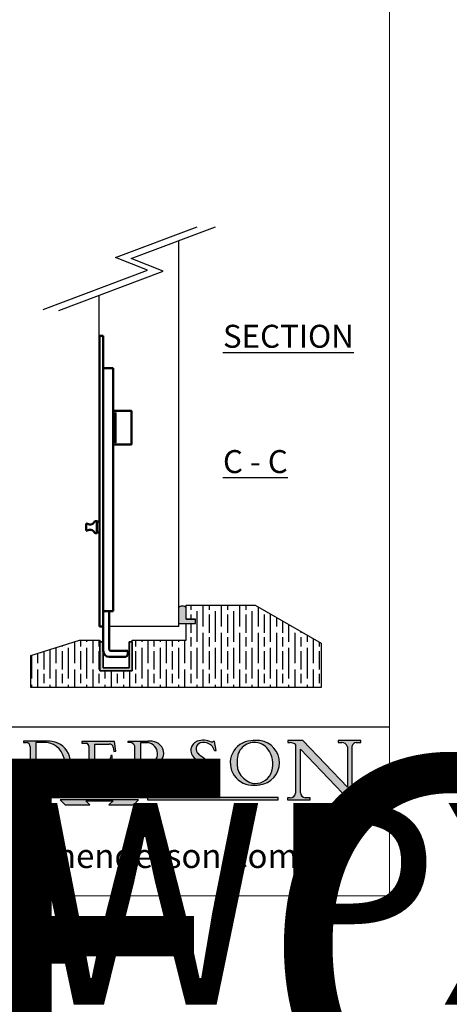
# Model space of a CAD drawing. Units: millimetres. Extents: x 7686 to 11582, y -2133 to 1303.
# Drawn here: x 9741 to 10022, y -415 to 229 of the extents above; entities that cross this region are included whole.
import ezdxf
from ezdxf.enums import TextEntityAlignment as Align

# ---------------------------------------------------------------- set-up
doc = ezdxf.new("R2018")
doc.units = ezdxf.units.MM
doc.linetypes.add('CONTINUOUS_ACAD', pattern=[0])
doc.linetypes.add('DOUBLE_DASH_TRIPLE_DOT', pattern=[0.3984, 0.1181, -0.0295, 0.1181, -0.0295, 0.0049, -0.0295, 0.0049, -0.0295, 0.0049, -0.0295])
for name, color, linetype in [('Border', 7, 'Continuous'), ('Channel', 6, 'Continuous'), ('Door', 4, 'Continuous'), ('Gear', 7, 'Continuous'), ('Hatching', 32, 'Continuous'), ('Notes', 7, 'Continuous')]:
    doc.layers.add(name, color=color, linetype=linetype)
doc.layers.add('Visible Edges(ISO)', color=7, linetype='Continuous', lineweight=50)
doc.styles.add('Label Text (ISO)', font='tahoma.ttf')
doc.styles.add('ROMANS', font='arial.ttf')
doc.styles.get("Standard").update_dxf_attribs({"font": 'tahoma.ttf'})

# ---------------------------------------------------------------- blocks, each defined once
blk = doc.blocks.new('Title Blocks ISO')
h = blk.add_hatch(color=256)
edge = h.paths.add_edge_path(flags=16)
edge.add_line((129.0158013944008, 41.72132575674042), (126.8474422423256, 41.72132575674042))
edge.add_line((126.8474422423256, 41.72132575674042), (126.8474422423256, 34.01828233712216))
edge.add_arc((127.4121233785852, 34.05344370007729), 0.5657747847795487, 183.5630728646946, 270)
edge.add_line((127.4121233785852, 33.48766891529775), (129.2967718760781, 33.48766891529775))
edge.add_arc((128.6383138931824, 37.58682170857503), 4.151700921052972, 279.1256196326258, 444.7832579466123)
edge = h.paths.add_edge_path()
edge.add_arc((124.8019237182615, 40.8351095659028), 0.891096327607208, 0, 84.00085025510522)
edge.add_line((124.8950554967923, 41.72132575674042), (124.324815961179, 41.72132575674042))
edge.add_line((124.324815961179, 41.72132575674042), (124.324815961179, 41.97786402628091))
edge.add_line((124.324815961179, 41.97786402628091), (129.0158013944008, 41.97786402628091))
edge.add_arc((129.5605390499925, 37.56847517638674), 4.44290998592033, -93.4035435467083, 97.04265920423211, ccw=False)
edge.add_line((129.2967718760781, 33.13340178117039), (124.3981126085731, 33.13340178117039))
edge.add_line((124.3981126085731, 33.13340178117039), (124.3981126085731, 33.48766891529775))
edge.add_line((124.3981126085731, 33.48766891529775), (124.9975881118955, 33.48766891529775))
edge.add_arc((124.9975881118954, 34.18828623806311), 0.7006173227653628, 270.0000000000014, 353.0248094133294)
edge.add_line((125.6930200458687, 34.10320358313766), (125.6930200458687, 40.8351095659028))
h = blk.add_hatch(color=256)
edge = h.paths.add_edge_path()
edge.add_line((142.2102615958223, 33.69418552744684), (139.6271108476878, 33.69418552744682))
edge.add_arc((139.6271108476876, 34.27430679784133), 0.5801212703944942, 174.4236434720562, 270.00000000001927, ccw=False)
edge.add_line((139.049734952791, 34.33067846054691), (139.0497349527908, 37.42891370477663))
edge.add_line((139.0497349527908, 37.42891370477663), (141.7062552925825, 37.42891370477665))
edge.add_arc((141.6308519576318, 36.74531877251064), 0.6877410081865025, 0, 83.70548581296572, ccw=False)
edge.add_line((142.3185929658183, 36.74531877251035), (142.3185929658183, 36.29405660867749))
edge.add_line((142.3185929658183, 36.29405660867749), (142.6590501031464, 36.2940566086772))
edge.add_line((142.6590501031464, 36.2940566086772), (142.659050103146, 39.05175935219841))
edge.add_line((142.659050103146, 39.05175935219841), (142.3185929658184, 39.05175935219841))
edge.add_line((142.3185929658184, 39.05175935219841), (142.3185929658184, 38.70250799980936))
edge.add_arc((141.6416132286902, 38.68489952346644), 0.677208699679247, -90, 1.4899470357826772, ccw=False)
edge.add_line((141.6416132286902, 38.0076908237872), (139.0497349527908, 38.00769082378719))
edge.add_line((139.0497349527908, 38.00769082378719), (139.0497349527908, 41.37756450558708))
edge.add_line((139.0497349527908, 41.37756450558708), (142.0200353002834, 41.37756450558707))
edge.add_arc((142.1252154320802, 40.68068614017569), 0.7047711091576075, 7.670400320452472, 98.58289354625498, ccw=False)
edge.add_line((142.8236804511462, 40.77475490993709), (143.0044582798257, 39.88703311649284))
edge.add_line((143.0044582798257, 39.88703311649284), (143.3581923747342, 39.92501798480765))
edge.add_line((143.3581923747342, 39.92501798480765), (143.1389054317227, 41.9671276919827))
edge.add_line((143.1389054317227, 41.9671276919827), (136.3821265002112, 41.9671276919827))
edge.add_line((136.3821265002112, 41.9671276919827), (136.3821265002111, 41.62449183506653))
edge.add_line((136.3821265002111, 41.62449183506653), (137.2876022207037, 41.62449183506653))
edge.add_arc((137.0604953128987, 40.91286367398367), 0.7469887463803611, -1.9346175598540185, 72.30019059474341, ccw=False)
edge.add_line((137.8070582767991, 40.88764605809322), (137.8070582767991, 34.1639779304495))
edge.add_arc((137.1846438148267, 34.12106767001728), 0.6238918599586445, -90, 3.943823415883287, ccw=False)
edge.add_line((137.1846438148267, 33.49717581005863), (136.1097437925176, 33.49717581005862))
edge.add_line((136.1097437925176, 33.49717581005862), (136.1097437925176, 33.11831096892745))
edge.add_line((136.1097437925176, 33.11831096892745), (143.6718860037359, 33.11831096892745))
edge.add_line((143.6718860037359, 33.11831096892745), (143.8537411270517, 35.31572704748831))
edge.add_line((143.8537411270517, 35.31572704748831), (143.535494661249, 35.31572704748827))
edge.add_line((143.535494661249, 35.31572704748827), (143.2324027890559, 34.31552386690196))
edge.add_arc((142.2102615958223, 34.84559842129498), 1.151412893848158, 270, 332.5890929486235, ccw=False)
h = blk.add_hatch(color=256)
edge = h.paths.add_edge_path(flags=16)
edge.add_line((148.540817945555, 37.14319332318921), (148.540817945555, 41.70739500424215))
edge.add_line((148.540817945555, 41.70739500424215), (149.986195617437, 41.70739500424215))
edge.add_arc((149.7024653346136, 39.41099089891019), 2.313865745538523, -78.54771284842678, 82.95656411023191, ccw=False)
edge.add_line((150.161887628294, 37.14319332318921), (148.540817945555, 37.14319332318921))
edge = h.paths.add_edge_path()
edge.add_line((145.9268370495982, 41.98416946988196), (149.986195617437, 41.98416946988196))
edge.add_arc((150.5171197140356, 39.12637848801547), 2.906690505091035, 26.73269879166247, 100.5244953658555, ccw=False)
edge.add_arc((150.9572895856641, 39.53199939728282), 2.336888734327936, -77.03574014801688, 22.701930378448424, ccw=False)
edge.add_arc((140.9828681073054, 24.27141303148241), 16.6969331544594, 43.29080613025121, 51.03987823246251, ccw=False)
edge.add_arc((144.6020344191326, 26.32137869055188), 12.69556206325385, 40.70940330773499, 47.76115907009478, ccw=False)
edge.add_arc((157.1492256200603, 37.11724892920301), 3.856864382510258, 220.7094033077351, 243.4327312077848)
edge.add_arc((156.8367888092441, 35.97495469715656), 2.705366392259709, 238.5251126944697, 270)
edge.add_line((156.8367888092441, 33.26958830489685), (156.8367888092441, 32.99773196157085))
edge.add_line((156.8367888092441, 32.99773196157085), (155.109905556091, 32.99773196157084))
edge.add_arc((155.772891204607, 36.50036177452046), 3.564823358415056, 226.6714173869075, 259.2817293774281, ccw=False)
edge.add_arc((158.876251467725, 40.90690879441195), 8.932670134752644, 220.3838915613148, 231.5920830405884, ccw=False)
edge.add_arc((145.05749783371, 29.20567244294297), 9.174744255326107, 40.13297681672547, 56.19609361297649)
edge.add_line((150.161887628294, 36.82939443260041), (148.540817945555, 36.82939443260041))
edge.add_line((148.540817945555, 36.82939443260041), (148.540817945555, 33.92695724792318))
edge.add_arc((149.2317352488415, 34.23266573894872), 0.7555292194652673, 203.8678355571255, 258.2205207993906)
edge.add_line((149.0774973948495, 33.49304753618342), (149.9136308709488, 33.49304753618342))
edge.add_line((149.9136308709488, 33.49304753618342), (149.9136308709488, 33.11621294359638))
edge.add_line((149.9136308709488, 33.11621294359638), (145.9568677432127, 33.11621294359638))
edge.add_line((145.9568677432127, 33.11621294359638), (145.9568677432127, 33.49304753618342))
edge.add_line((145.9568677432127, 33.49304753618342), (146.7181003087161, 33.49304753618342))
edge.add_arc((146.5376590263893, 34.23000561713436), 0.7587267422772337, 283.7579797119083, 356.9812580249067)
edge.add_line((147.2953329304226, 34.19004908333223), (147.2953329304226, 40.96841244700325))
edge.add_arc((146.3368756844528, 40.7212546308712), 0.9898117388812397, 14.45986954067649, 85.06360990480412)
edge.add_line((146.4220486991636, 41.70739500424215), (145.9268370495982, 41.70739500424215))
edge.add_line((145.9268370495982, 41.70739500424215), (145.9268370495982, 41.98416946988196))
h = blk.add_hatch(color=256)
edge = h.paths.add_edge_path()
edge.add_line((163.7558549448599, 40.06466454375236), (164.10721567289, 40.06466454375236))
edge.add_line((164.10721567289, 40.06466454375236), (163.7996543556429, 41.96446463385914))
edge.add_line((163.7996543556429, 41.96446463385914), (163.5697074490312, 41.96446463385914))
edge.add_line((163.5697074490312, 41.96446463385914), (163.4020199525485, 41.8038070543676))
edge.add_line((163.4020199525485, 41.8038070543676), (163.142663193898, 41.80380705436761))
edge.add_arc((161.4701380824508, 38.62456231685784), 3.592344269332347, 62.25220845887819, 110.8096881097972)
edge.add_arc((160.9124442066014, 40.091954325089), 2.022547542051842, 110.8096881097966, 229.7592170607356)
edge.add_arc((167.9276104182948, 47.3807604566268), 12.13538957445692, 226.7060885191224, 242.2640809537411)
edge.add_arc((161.3299597988683, 34.83320672820006), 2.041002712150211, -10.157440486262715, 62.26408095374143, ccw=False)
edge.add_arc((161.4963816346599, 35.3735633764681), 2.050774512687569, 264.6808863508768, 333.9597539938773, ccw=False)
edge.add_arc((161.5364623132012, 35.80405851622432), 2.483131455671091, 190.0296489176695, 264.6808863508766, ccw=False)
edge.add_line((159.091278660378, 35.37160189399552), (158.7827946941462, 35.37160189399552))
edge.add_line((158.7827946941462, 35.37160189399552), (159.1500680314156, 33.10296185342283))
edge.add_line((159.1500680314156, 33.10296185342283), (159.3735558034684, 33.10296185342283))
edge.add_line((159.3735558034684, 33.10296185342283), (159.4283890898879, 33.28391169903226))
edge.add_arc((159.6330425367475, 32.86491159904763), 0.4663090360465237, 65.30020117333157, 116.0324066010512, ccw=False)
edge.add_arc((161.8140380420993, 39.47165532283664), 6.494263125210723, 252.1918822162923, 273.9856636166399)
edge.add_arc((162.0862808614568, 35.37085123246108), 2.384492125826144, 274.3088400476872, 365.8124657135003)
edge.add_arc((162.1212399354459, 35.3744099303153), 2.349352387856274, 5.812465713500851, 56.96974444854591)
edge.add_arc((172.7558217436041, 53.70760387544598), 18.84840909917213, 230.0304671335736, 240.2461455100654, ccw=False)
edge.add_line((160.6479774396502, 39.26244441350283), (160.4444259469803, 39.42251630014579))
edge.add_arc((161.2312554746254, 40.42306879057799), 1.272873124739543, 108.57817880256019, 231.8186647129067, ccw=False)
edge.add_arc((161.5530162788555, 39.46577000957755), 2.282799345432781, 15.209603933257199, 108.5781788025578, ccw=False)
h = blk.add_hatch(color=256)
edge = h.paths.add_edge_path(flags=16)
edge.add_arc((172.0675676127221, 38.34437756967243), 3.407244478276231, 36.26259189651417, 85.28533039672878)
edge.add_arc((172.0529366637332, 38.16697410357546), 3.58525024911397, 85.28533039672847, 183.8704455164119)
edge.add_arc((172.6174459292001, 37.37486696252653), 4.177955851326372, 172.4340468239057, 259.8572405806372)
edge.add_arc((172.7919859789266, 51.72678793767909), 18.48700825017531, 267.1776652275068, 267.8936768180174)
edge.add_arc((172.2421477821939, 36.77693828387718), 3.527050806590522, 267.8936768180171, 344.2786924858667)
edge.add_arc((170.5717924706308, 37.24712431901378), 5.262320749425029, 344.2786924858665, 396.2625918965146)
edge = h.paths.add_edge_path()
edge.add_arc((171.652425464485, 37.51332019972516), 4.604400491663247, 94.56991720728443, 275.0170075405732)
edge.add_arc((172.2881453734119, 38.38183346095937), 5.460249349820256, 267.5537157622908, 278.6905453670297)
edge.add_arc((172.6210062620611, 37.55776597074917), 4.599897721625063, 276.1421716975607, 442.8928695938044)
edge.add_arc((172.7637841895103, -9.954992033700396), 52.07905779243873, 89.53094387807676, 91.6265072912272)
h = blk.add_hatch(color=256)
edge = h.paths.add_edge_path()
edge.add_arc((179.4685390873549, 31.39820434497361), 1.106467408072777, 269.3763379169343, 352.7922856076719)
edge.add_line((180.5662629877749, 31.25937940638551), (180.5662629877749, 41.31396240958821))
edge.add_arc((179.2845704708843, 39.36965923476694), 2.328744413514125, 56.60696756582306, 87.08393193775291)
edge.add_line((179.4030407309133, 41.69538822606449), (178.9709006007346, 41.69538822606449))
edge.add_line((178.9709006007346, 41.69538822606449), (178.9709006007346, 42.12081822737388))
edge.add_line((178.9709006007346, 42.12081822737388), (182.0229222769413, 42.12081822737389))
edge.add_line((182.0229222769413, 42.12081822737389), (191.266025322743, 32.47326338192227))
edge.add_line((191.266025322743, 32.47326338192227), (191.2660253227426, 40.86497606069582))
edge.add_arc((190.1499363255331, 40.5818785129641), 1.151433398518552, 14.23297755352669, 93.45155061879862)
edge.add_line((190.0806148606268, 41.73122328531364), (189.3749083702509, 41.73122328531364))
edge.add_line((189.3749083702509, 41.73122328531364), (189.3749083702509, 42.12081822737388))
edge.add_line((189.3749083702509, 42.12081822737388), (194.0232474083052, 42.12081822737388))
edge.add_line((194.0232474083052, 42.12081822737388), (194.0232474083052, 41.73122328531364))
edge.add_line((194.0232474083052, 41.73122328531364), (193.1105902820963, 41.73122328531364))
edge.add_arc((193.1925794818321, 40.74413677832381), 0.9904857400057274, 94.74819194538676, 162.0109621267226)
edge.add_line((192.2505130215134, 41.05003346921343), (192.2505130215134, 29.72571237358905))
edge.add_line((192.2505130215134, 29.72571237358905), (191.7274563618656, 29.72571237358943))
edge.add_line((191.7274563618656, 29.72571237358943), (181.5536107771007, 40.34473639418196))
edge.add_line((181.5536107771007, 40.34473639418196), (181.5536107771009, 31.34070211794372))
edge.add_arc((182.6757822558207, 31.40832659917116), 1.124207230946981, 183.4485971136698, 263.2975929404511)
edge.add_line((182.5445732629956, 30.2918024846464), (183.5316735189298, 30.2918024846464))
edge.add_line((183.5316735189298, 30.2918024846464), (183.5316735189298, 29.83112863370736))
edge.add_line((183.5316735189298, 29.83112863370736), (178.8830555747337, 29.83112863370736))
edge.add_line((178.8830555747337, 29.83112863370736), (178.8830555747337, 30.2918024846464))
edge.add_line((178.8830555747337, 30.2918024846464), (179.4564954752804, 30.2918024846464))
at = {"true_color": 0xff0000}
for points in [[(148.1008223989214, 30.47124551584519), (131.8991776010786, 30.47124551584519), (132.8991974605162, 31.51502338921294), (138.0334838711243, 31.51502338921294), (137.1989332730158, 30.64395523962508), (142.8010667269842, 30.64395523962508), (141.9665161288757, 31.51502338921296), (147.1008025394837, 31.51502338921306)], [(130.0445296345434, 30.36864548668034), (103.0753591340701, 30.36864548668034), (103.0753591340701, 29.85706536384079), (130.0445296345434, 29.8570653638408)], [(176.9246408659299, 30.36864548668034), (149.9554703654566, 30.36864548668034), (149.9554703654566, 29.85706536384079), (176.9246408659299, 29.85706536384079)]]:
    blk.add_hatch(color=1, dxfattribs=at).paths.add_polyline_path(points)
blk.add_hatch(color=256).paths.add_polyline_path([(142.8010667269842, 29.68435564006092), (141.966516128876, 28.81328749047306), (147.100802539484, 28.81328749047306), (148.1008223989216, 29.8570653638408), (131.8991776010786, 29.85706536384081), (132.8991974605162, 28.81328749047306), (138.0334838711243, 28.81328749047306), (137.1989332730158, 29.68435564006092)])
at = {"color": 7, "linetype": 'CONTINUOUS_ACAD', "lineweight": 25}
blk.add_line((9.999999999999998, 45), (200, 45.00000000000023), dxfattribs=at)
for p, q in [((124.324815961179, 41.97786402628091), (124.324815961179, 41.72132575674042)), ((129.0158013944008, 41.97786402628091), (124.324815961179, 41.97786402628091)), ((124.324815961179, 41.72132575674042), (124.8950554967923, 41.72132575674042)), ((125.6930200458687, 40.8351095659028), (125.6930200458687, 34.10320358313766)), ((129.0158013944008, 41.72132575674042), (126.8474422423256, 41.72132575674042)), ((126.8474422423256, 41.72132575674042), (126.8474422423256, 34.01828233712216)), ((136.3821265002112, 41.9671276919827), (136.3821265002111, 41.62449183506653)), ((143.1389054317227, 41.9671276919827), (136.3821265002112, 41.9671276919827)), ((136.3821265002111, 41.62449183506653), (137.2876022207037, 41.62449183506653)), ((137.8070582767991, 40.88764605809322), (137.8070582767991, 34.1639779304495)), ((139.0497349527908, 41.37756450558708), (142.0200353002834, 41.37756450558707)), ((139.0497349527908, 38.00769082378719), (139.0497349527908, 41.37756450558708)), ((142.8236804511462, 40.77475490993709), (143.0044582798257, 39.88703311649284)), ((143.3581923747342, 39.92501798480765), (143.1389054317227, 41.9671276919827)), ((145.9268370495982, 41.98416946988196), (149.986195617437, 41.98416946988196)), ((145.9268370495982, 41.70739500424215), (145.9268370495982, 41.98416946988196)), ((146.4220486991636, 41.70739500424215), (145.9268370495982, 41.70739500424215)), ((147.2953329304226, 34.19004908333223), (147.2953329304226, 40.96841244700325)), ((148.540817945555, 37.14319332318921), (148.540817945555, 41.70739500424215)), ((148.540817945555, 41.70739500424215), (149.986195617437, 41.70739500424215)), ((163.4020199525485, 41.8038070543676), (163.142663193898, 41.80380705436761)), ((163.5697074490312, 41.96446463385914), (163.4020199525485, 41.8038070543676)), ((163.7996543556429, 41.96446463385914), (163.5697074490312, 41.96446463385914)), ((164.10721567289, 40.06466454375236), (163.7996543556429, 41.96446463385914)), ((178.9709006007346, 42.12081822737388), (178.9709006007346, 41.69538822606449)), ((182.0229222769413, 42.12081822737389), (178.9709006007346, 42.12081822737388)), ((178.9709006007346, 41.69538822606449), (179.4030407309133, 41.69538822606449)), ((180.5662629877749, 41.31396240958821), (180.5662629877749, 31.25937940638551)), ((191.266025322743, 32.47326338192227), (182.0229222769413, 42.12081822737389)), ((189.3749083702509, 42.12081822737388), (189.3749083702509, 41.73122328531364)), ((194.0232474083052, 42.12081822737388), (189.3749083702509, 42.12081822737388)), ((189.3749083702509, 41.73122328531364), (190.0806148606268, 41.73122328531364)), ((191.2660253227426, 40.86497606069582), (191.266025322743, 32.47326338192227)), ((192.2505130215134, 29.72571237358905), (192.2505130215134, 41.05003346921343)), ((193.1105902820963, 41.73122328531364), (194.0232474083052, 41.73122328531364)), ((194.0232474083052, 41.73122328531364), (194.0232474083052, 42.12081822737388)), ((142.3185929658184, 39.05175935219841), (142.3185929658184, 38.70250799980936)), ((142.659050103146, 39.05175935219841), (142.3185929658184, 39.05175935219841)), ((142.6590501031464, 36.2940566086772), (142.659050103146, 39.05175935219841)), ((143.0044582798257, 39.88703311649284), (143.3581923747342, 39.92501798480765)), ((160.6479774396502, 39.26244441350283), (160.4444259469803, 39.42251630014579)), ((163.7558549448599, 40.06466454375236), (164.10721567289, 40.06466454375236)), ((181.5536107771007, 40.34473639418196), (191.7274563618656, 29.72571237358943)), ((181.5536107771009, 31.34070211794372), (181.5536107771007, 40.34473639418196)), ((141.6416132286902, 38.0076908237872), (139.0497349527908, 38.00769082378719)), ((139.0497349527908, 37.42891370477663), (141.7062552925825, 37.42891370477665)), ((139.049734952791, 34.33067846054691), (139.0497349527908, 37.42891370477663)), ((142.3185929658183, 36.74531877251035), (142.3185929658183, 36.29405660867749)), ((150.161887628294, 37.14319332318921), (148.540817945555, 37.14319332318921)), ((148.540817945555, 36.82939443260041), (148.540817945555, 33.92695724792318)), ((150.161887628294, 36.82939443260041), (148.540817945555, 36.82939443260041)), ((142.3185929658183, 36.29405660867749), (142.6590501031464, 36.2940566086772)), ((143.535494661249, 35.31572704748827), (143.2324027890559, 34.31552386690196)), ((143.8537411270517, 35.31572704748831), (143.535494661249, 35.31572704748827)), ((143.6718860037359, 33.11831096892745), (143.8537411270517, 35.31572704748831)), ((158.7827946941462, 35.37160189399552), (159.1500680314156, 33.10296185342283)), ((159.091278660378, 35.37160189399552), (158.7827946941462, 35.37160189399552)), ((124.3981126085731, 33.48766891529775), (124.3981126085731, 33.13340178117039)), ((124.9975881118955, 33.48766891529775), (124.3981126085731, 33.48766891529775)), ((124.3981126085731, 33.13340178117039), (129.2967718760781, 33.13340178117039)), ((127.4121233785852, 33.48766891529775), (129.2967718760781, 33.48766891529775)), ((136.1097437925176, 33.49717581005862), (136.1097437925176, 33.11831096892745)), ((137.1846438148267, 33.49717581005863), (136.1097437925176, 33.49717581005862)), ((136.1097437925176, 33.11831096892745), (143.6718860037359, 33.11831096892745)), ((142.2102615958223, 33.69418552744684), (139.6271108476878, 33.69418552744682)), ((145.9568677432127, 33.49304753618342), (146.7181003087161, 33.49304753618342)), ((145.9568677432127, 33.11621294359638), (145.9568677432127, 33.49304753618342)), ((149.9136308709488, 33.11621294359638), (145.9568677432127, 33.11621294359638)), ((149.0774973948495, 33.49304753618342), (149.9136308709488, 33.49304753618342)), ((149.9136308709488, 33.49304753618342), (149.9136308709488, 33.11621294359638)), ((156.8367888092441, 32.99773196157085), (155.109905556091, 32.99773196157084)), ((156.8367888092441, 33.26958830489685), (156.8367888092441, 32.99773196157085)), ((159.1500680314156, 33.10296185342283), (159.3735558034684, 33.10296185342283)), ((159.3735558034684, 33.10296185342283), (159.4283890898879, 33.28391169903226)), ((136.7383592365332, 31.51502338921294), (135.9038086384247, 30.64395523962508)), ((137.1989332730158, 30.64395523962508), (142.8010667269842, 30.64395523962508)), ((141.9665161288757, 31.51502338921296), (147.1008025394837, 31.51502338921306)), ((142.8010667269842, 30.64395523962508), (141.9665161288757, 31.51502338921296)), ((147.1008025394837, 31.51502338921306), (148.1008223989214, 30.47124551584519)), ((130.0445296345434, 30.36864548668034), (103.0753591340701, 30.36864548668034)), ((103.0753591340701, 29.85706536384079), (130.0445296345434, 29.8570653638408)), ((128.7494049999524, 29.8570653638408), (128.7494049999524, 30.36864548668034)), ((148.1008223989214, 30.47124551584519), (131.8991776010786, 30.47124551584519)), ((131.8991776010786, 29.85706536384081), (132.8991974605162, 28.81328749047306)), ((148.1008223989216, 29.8570653638408), (131.8991776010786, 29.85706536384081)), ((132.8991974605162, 28.81328749047306), (138.0334838711243, 28.81328749047306)), ((137.1989332730158, 29.68435564006092), (142.8010667269842, 29.68435564006092)), ((138.0334838711243, 28.81328749047306), (137.1989332730158, 29.68435564006092)), ((142.8010667269842, 29.68435564006092), (141.966516128876, 28.81328749047306)), ((141.966516128876, 28.81328749047306), (147.100802539484, 28.81328749047306)), ((147.100802539484, 28.81328749047306), (148.1008223989216, 29.8570653638408)), ((176.9246408659299, 30.36864548668034), (149.9554703654566, 30.36864548668034)), ((149.9554703654566, 30.36864548668034), (149.9554703654566, 29.85706536384079)), ((149.9554703654566, 29.85706536384079), (176.9246408659299, 29.85706536384079)), ((176.9246408659299, 29.85706536384079), (176.9246408659299, 30.36864548668034)), ((178.8830555747337, 30.2918024846464), (178.8830555747337, 29.83112863370736)), ((179.4564954752804, 30.2918024846464), (178.8830555747337, 30.2918024846464)), ((178.8830555747337, 29.83112863370736), (183.5316735189298, 29.83112863370736)), ((183.5316735189298, 30.2918024846464), (182.5445732629956, 30.2918024846464)), ((183.5316735189298, 29.83112863370736), (183.5316735189298, 30.2918024846464)), ((191.7274563618656, 29.72571237358943), (192.2505130215134, 29.72571237358905))]:
    blk.add_line(p, q)
at = {"color": 7, "linetype": 'CONTINUOUS_ACAD', "lineweight": 18}
for p, q in [((124.324815961179, 41.72132575674042), (124.324815961179, 41.97786402628091)), ((124.324815961179, 41.97786402628091), (129.0158013944008, 41.97786402628091)), ((124.8950554967923, 41.72132575674042), (124.324815961179, 41.72132575674042)), ((125.6930200458687, 34.10320358313766), (125.6930200458687, 40.8351095659028)), ((126.8474422423256, 41.72132575674042), (126.8474422423256, 34.01828233712216)), ((129.0158013944008, 41.72132575674042), (126.8474422423256, 41.72132575674042)), ((136.3821265002112, 41.9671276919827), (143.1389054317227, 41.9671276919827)), ((136.3821265002111, 41.62449183506653), (136.3821265002112, 41.9671276919827)), ((137.2876022207037, 41.62449183506653), (136.3821265002111, 41.62449183506653)), ((137.8070582767991, 40.93808128987492), (137.8070582767991, 34.1639779304495)), ((139.0497349527908, 41.37756450558708), (139.0497349527908, 38.00769082378719)), ((139.0497349527908, 41.37756450558708), (142.0200353002834, 41.37756450558707)), ((143.0044582798257, 39.88703311649284), (142.8236804511462, 40.77475490993709)), ((143.1389054317227, 41.9671276919827), (143.3581923747342, 39.92501798480765)), ((145.9268370495982, 41.70739500424215), (145.9268370495982, 41.98416946988196)), ((145.9268370495982, 41.98416946988196), (149.986195617437, 41.98416946988196)), ((146.4220486991636, 41.70739500424215), (145.9268370495982, 41.70739500424215)), ((147.2953329304226, 40.96841244700325), (147.2953329304226, 34.19004908333223)), ((148.540817945555, 37.14319332318921), (148.540817945555, 41.70739500424215)), ((149.986195617437, 41.70739500424215), (148.540817945555, 41.70739500424215)), ((163.4020199525485, 41.8038070543676), (163.142663193898, 41.80380705436761)), ((163.5697074490312, 41.96446463385914), (163.4020199525485, 41.8038070543676)), ((163.5697074490312, 41.96446463385914), (163.7996543556429, 41.96446463385914)), ((163.7996543556429, 41.96446463385914), (164.10721567289, 40.06466454375236)), ((178.9709006007346, 41.69538822606449), (178.9709006007346, 42.12081822737388)), ((178.9709006007346, 42.12081822737388), (182.0229222769413, 42.12081822737389)), ((179.4030407309133, 41.69538822606449), (178.9709006007346, 41.69538822606449)), ((180.5662629877749, 31.25937940638551), (180.5662629877749, 41.31396240958821)), ((182.0229222769413, 42.12081822737389), (191.266025322743, 32.47326338192227)), ((189.3749083702509, 41.73122328531364), (189.3749083702509, 42.12081822737388)), ((189.3749083702509, 42.12081822737388), (194.0232474083052, 42.12081822737388)), ((190.2192577904394, 41.73122328531364), (189.3749083702509, 41.73122328531364)), ((191.266025322743, 32.47326338192227), (191.2660253227426, 40.86497606069582)), ((192.2505130215134, 41.05003346921343), (192.2505130215134, 29.72571237358905)), ((194.0232474083052, 41.73122328531364), (193.1105902820963, 41.73122328531364)), ((194.0232474083052, 42.12081822737388), (194.0232474083052, 41.73122328531364)), ((142.3185929658184, 39.05175935219841), (142.659050103146, 39.05175935219841)), ((142.3185929658184, 38.66729104712353), (142.3185929658184, 39.05175935219841)), ((142.659050103146, 39.05175935219841), (142.6590501031464, 36.2940566086772)), ((143.3581923747342, 39.92501798480765), (143.0044582798257, 39.88703311649284)), ((160.4444259469803, 39.42251630014579), (160.6479774396502, 39.26244441350283)), ((164.10721567289, 40.06466454375236), (163.7558549448599, 40.06466454375236)), ((181.5536107771007, 40.34473639418196), (191.7274563618656, 29.72571237358943)), ((181.5536107771007, 40.34473639418196), (181.5536107771009, 31.34070211794372)), ((139.0497349527908, 38.00769082378719), (141.6416132286902, 38.0076908237872)), ((139.0497349527908, 37.42891370477663), (139.049734952791, 34.33067846054691)), ((141.7062552925825, 37.42891370477665), (139.0497349527908, 37.42891370477663)), ((142.3185929658183, 36.29405660867749), (142.3185929658183, 36.74531877251035)), ((148.540817945555, 37.14319332318921), (150.161887628294, 37.14319332318921)), ((148.540817945555, 33.92695724792318), (148.540817945555, 36.82939443260041)), ((150.161887628294, 36.82939443260041), (148.540817945555, 36.82939443260041)), ((142.6590501031464, 36.2940566086772), (142.3185929658183, 36.29405660867749)), ((143.535494661249, 35.31572704748827), (143.2324027890559, 34.31552386690196)), ((143.535494661249, 35.31572704748827), (143.8537411270517, 35.31572704748831)), ((143.8537411270517, 35.31572704748831), (143.6718860037359, 33.11831096892745)), ((158.7827946941462, 35.37160189399552), (159.1500680314156, 33.10296185342283)), ((158.7827946941462, 35.37160189399552), (159.091278660378, 35.37160189399552)), ((124.3981126085731, 33.48766891529775), (124.9975881118955, 33.48766891529775)), ((124.3981126085731, 33.13340178117039), (124.3981126085731, 33.48766891529775)), ((129.2967718760781, 33.13340178117039), (124.3981126085731, 33.13340178117039)), ((127.4121233785852, 33.48766891529775), (129.2967718760781, 33.48766891529775)), ((136.1097437925176, 33.11831096892745), (136.1097437925176, 33.49717581005862)), ((136.1097437925176, 33.49717581005862), (137.1846438148267, 33.49717581005863)), ((143.6718860037359, 33.11831096892745), (136.1097437925176, 33.11831096892745)), ((139.6271108476878, 33.69418552744682), (142.2102615958223, 33.69418552744684)), ((145.9568677432127, 33.49304753618342), (146.7181003087161, 33.49304753618342)), ((145.9568677432127, 33.11621294359638), (145.9568677432127, 33.49304753618342)), ((149.9136308709488, 33.11621294359638), (145.9568677432127, 33.11621294359638)), ((149.0774973948495, 33.49304753618342), (149.9136308709488, 33.49304753618342)), ((149.9136308709488, 33.49304753618342), (149.9136308709488, 33.11621294359638)), ((155.109905556091, 32.99773196157084), (155.109905556091, 32.99968051091815)), ((156.8367888092441, 32.99773196157085), (155.109905556091, 32.99773196157084)), ((156.8367888092441, 33.26958830489685), (156.8367888092441, 32.99773196157085)), ((159.1500680314156, 33.10296185342283), (159.3735558034684, 33.10296185342283)), ((159.3735558034684, 33.10296185342283), (159.4283890898879, 33.28391169903226)), ((131.8991776010786, 29.85706536384081), (148.1008223989216, 29.8570653638408)), ((131.8991776010786, 29.85706536384081), (132.8991974605162, 28.81328749047306)), ((132.8991974605162, 28.81328749047306), (138.0334838711243, 28.81328749047306)), ((137.1989332730158, 29.68435564006092), (142.8010667269842, 29.68435564006092)), ((138.0334838711243, 28.81328749047306), (137.1989332730158, 29.68435564006092)), ((141.966516128876, 28.81328749047306), (142.8010667269842, 29.68435564006092)), ((147.100802539484, 28.81328749047306), (141.966516128876, 28.81328749047306)), ((148.1008223989216, 29.8570653638408), (147.100802539484, 28.81328749047306)), ((178.8830555747337, 29.83112863370736), (178.8830555747337, 30.2918024846464)), ((178.8830555747337, 30.2918024846464), (179.4805826994282, 30.2918024846464)), ((183.5316735189298, 29.83112863370736), (178.8830555747337, 29.83112863370736)), ((182.5445732629956, 30.2918024846464), (183.5316735189298, 30.2918024846464)), ((183.5316735189298, 30.2918024846464), (183.5316735189298, 29.83112863370736)), ((192.2505130215134, 29.72571237358905), (191.7274563618656, 29.72571237358943))]:
    blk.add_line(p, q, dxfattribs=at)
at = {"color": 1, "linetype": 'CONTINUOUS_ACAD', "lineweight": 18, "true_color": 0xff0000}
for p, q in [((131.8991776010786, 30.47124551584519), (132.8991974605162, 31.51502338921294)), ((132.8991974605162, 31.51502338921294), (138.0334838711243, 31.51502338921294)), ((136.7383592365332, 31.51502338921294), (135.9038086384247, 30.64395523962508)), ((147.1008025394837, 31.51502338921306), (141.9665161288757, 31.51502338921296)), ((141.9665161288757, 31.51502338921296), (142.8010667269842, 30.64395523962508)), ((148.1008223989214, 30.47124551584519), (147.1008025394837, 31.51502338921306)), ((103.0753591340701, 30.36864548668034), (130.0445296345434, 30.36864548668034)), ((130.0445296345434, 29.8570653638408), (103.0753591340701, 29.85706536384079)), ((128.7494049999524, 30.36864548668034), (128.7494049999524, 29.8570653638408)), ((176.9246408659299, 30.36864548668034), (149.9554703654566, 30.36864548668034)), ((149.9554703654566, 30.36864548668034), (149.9554703654566, 29.85706536384079)), ((149.9554703654566, 29.85706536384079), (176.9246408659299, 29.85706536384079)), ((176.9246408659299, 29.85706536384079), (176.9246408659299, 30.36864548668034))]:
    blk.add_line(p, q, dxfattribs=at)
at = {"color": 1, "linetype": 'DOUBLE_DASH_TRIPLE_DOT', "lineweight": 18, "true_color": 0xff0000}
for p, q in [((137.1989332730158, 30.64395523962508), (142.8010667269842, 30.64395523962508)), ((131.8991776010786, 30.47124551584519), (148.1008223989214, 30.47124551584519))]:
    blk.add_line(p, q, dxfattribs=at)
for centre, radius, start, end in [((124.8019237182615, 40.8351095659028), 0.891096327607208, 0, 84.00085025510522), ((129.5605390499925, 37.56847517638674), 4.44290998592033, 266.5964564532917, 97.04265920423201), ((128.6383138931824, 37.58682170857503), 4.151700921052972, 279.1256196326258, 84.78325794661228), ((137.0604953128987, 40.91286367398367), 0.7469887463803611, 358.065382440146, 72.30019059474346), ((142.1252154320802, 40.68068614017569), 0.7047711091576075, 7.670400320452448, 98.582893546255), ((146.3368756844528, 40.7212546308712), 0.9898117388812397, 14.45986954067649, 85.06360990480412), ((150.5171197140356, 39.12637848801547), 2.906690505091035, 26.73269879166254, 100.5244953658556), ((149.7024653346136, 39.41099089891019), 2.313865745538523, 281.4522871515731, 82.95656411023185), ((160.9124442066014, 40.091954325089), 2.022547542051842, 110.8096881097966, 229.7592170607356), ((161.2312554746254, 40.42306879057799), 1.272873124739543, 108.5781788025602, 231.8186647129067), ((161.4701380824508, 38.62456231685784), 3.592344269332347, 62.25220845887819, 110.8096881097972), ((161.5530162788555, 39.46577000957755), 2.282799345432781, 15.20960393325718, 108.5781788025578), ((171.652425464485, 37.51332019972516), 4.604400491663247, 94.56991720728443, 275.0170075405732), ((172.0529366637332, 38.16697410357546), 3.58525024911397, 85.28533039672847, 183.8704455164119), ((172.7637841895103, -9.954992033700396), 52.07905779243873, 89.53094387807676, 91.6265072912272), ((172.0675676127221, 38.34437756967243), 3.407244478276231, 36.26259189651417, 85.28533039672878), ((172.6210062620611, 37.55776597074917), 4.599897721625063, 276.1421716975607, 82.89286959380443), ((179.2845704708843, 39.36965923476694), 2.328744413514125, 56.60696756582306, 87.08393193775291), ((190.1499363255331, 40.5818785129641), 1.151433398518552, 14.23297755352669, 93.45155061879862), ((193.1925794818321, 40.74413677832381), 0.9904857400057274, 94.74819194538676, 162.0109621267226), ((150.9572895856641, 39.53199939728282), 2.336888734327936, 282.9642598519832, 22.70193037844848), ((172.7558217436041, 53.70760387544598), 18.84840909917213, 230.0304671335736, 240.2461455100654), ((170.5717924706308, 37.24712431901378), 5.262320749425029, 344.2786924858665, 36.26259189651451), ((141.6416132286902, 38.68489952346644), 0.677208699679247, 270, 1.489947035782677), ((141.6308519576318, 36.74531877251064), 0.6877410081865025, 0, 83.70548581296569), ((145.05749783371, 29.20567244294297), 9.174744255326107, 40.13297681672547, 56.19609361297649), ((140.9828681073054, 24.27141303148241), 16.6969331544594, 43.29080613025121, 51.03987823246248), ((167.9276104182948, 47.3807604566268), 12.13538957445692, 226.7060885191224, 242.2640809537411), ((162.1212399354459, 35.3744099303153), 2.349352387856274, 5.812465713500851, 56.96974444854591), ((172.6174459292001, 37.37486696252653), 4.177955851326372, 172.4340468239057, 259.8572405806372), ((158.876251467725, 40.90690879441195), 8.932670134752644, 220.3838915613148, 231.5920830405884), ((144.6020344191326, 26.32137869055188), 12.69556206325385, 40.70940330773501, 47.7611590700948), ((161.5364623132012, 35.80405851622432), 2.483131455671091, 190.0296489176695, 264.6808863508766), ((162.0862808614568, 35.37085123246108), 2.384492125826144, 274.3088400476872, 5.812465713500271), ((161.3299597988683, 34.83320672820006), 2.041002712150211, 349.8425595137373, 62.26408095374138), ((172.2421477821939, 36.77693828387718), 3.527050806590522, 267.8936768180171, 344.2786924858667), ((124.9975881118954, 34.18828623806311), 0.7006173227653628, 270.0000000000014, 353.0248094133294), ((127.4121233785852, 34.05344370007729), 0.5657747847795487, 183.5630728646946, 270), ((137.1846438148267, 34.12106767001728), 0.6238918599586445, 270, 3.943823415883249), ((139.6271108476876, 34.27430679784133), 0.5801212703944942, 174.4236434720562, 270.0000000000193), ((142.2102615958223, 34.84559842129498), 1.151412893848158, 270, 332.5890929486235), ((146.5376590263893, 34.23000561713436), 0.7587267422772337, 283.7579797119083, 356.9812580249067), ((149.2317352488415, 34.23266573894872), 0.7555292194652673, 203.8678355571255, 258.2205207993906), ((155.772891204607, 36.50036177452046), 3.564823358415056, 226.6714173869075, 259.2817293774281), ((157.1492256200603, 37.11724892920301), 3.856864382510258, 220.7094033077351, 243.4327312077848), ((156.8367888092441, 35.97495469715656), 2.705366392259709, 238.5251126944697, 270), ((159.6330425367475, 32.86491159904763), 0.4663090360465237, 65.30020117333159, 116.0324066010512), ((161.8140380420993, 39.47165532283664), 6.494263125210723, 252.1918822162923, 273.9856636166399), ((161.4963816346599, 35.3735633764681), 2.050774512687569, 264.6808863508768, 333.9597539938774), ((172.7919859789266, 51.72678793767909), 18.48700825017531, 267.1776652275068, 267.8936768180174), ((172.2881453734119, 38.38183346095937), 5.460249349820256, 267.5537157622908, 278.6905453670297), ((179.4685390873549, 31.39820434497361), 1.106467408072777, 269.3763379169343, 352.7922856076719), ((182.6757822558207, 31.40832659917116), 1.124207230946981, 183.4485971136698, 263.2975929404511)]:
    blk.add_arc(centre, radius, start, end)
at = {"color": 7, "linetype": 'CONTINUOUS_ACAD', "lineweight": 18}
for centre, radius, start, end in [((124.8019237182615, 40.8351095659028), 0.891096327607208, 0, 84.00085025510522), ((129.5605390499925, 37.56847517638674), 4.442909985920329, 266.5964564532917, 97.04265920423201), ((128.6383138931824, 37.58682170857503), 4.151700921052972, 279.1256196326258, 84.78325794661228), ((137.0604953128987, 40.91286367398367), 0.7469887463803611, 358.065382440146, 72.30019059474346), ((142.1252154320802, 40.68068614017569), 0.7047711091576075, 7.670400320451733, 98.582893546255), ((146.3368756844528, 40.7212546308712), 0.9898117388812395, 14.45986954067649, 85.06360990480412), ((150.5171197140356, 39.12637848801547), 2.906690505091035, 26.73269879166254, 100.5244953658556), ((149.7024653346136, 39.41099089891019), 2.313865745538523, 281.4522871515731, 82.95656411023185), ((160.9124442066014, 40.091954325089), 2.022547542051841, 110.8096881097966, 229.7592170607357), ((161.2312554746254, 40.42306879057799), 1.272873124739543, 108.5781788025601, 231.8186647129049), ((161.4701380824508, 38.62456231685784), 3.592344269332347, 62.25220845887819, 110.8096881097972), ((161.5530162788555, 39.46577000957755), 2.282799345432781, 15.20960393325718, 108.5781788025588), ((171.652425464485, 37.51332019972516), 4.604400491663247, 94.56991720728443, 275.0170075405736), ((172.0529366637332, 38.16697410357546), 3.58525024911397, 85.28533039672847, 183.8704455164119), ((172.7637841895103, -9.954992033700396), 52.07905779243873, 89.53094387807676, 91.62650729122728), ((172.0675676127221, 38.34437756967243), 3.407244478276231, 36.26259189651417, 85.28533039672878), ((172.6210062620611, 37.55776597074917), 4.599897721625062, 276.1421716975607, 82.89286959380443), ((179.2845704708843, 39.36965923476694), 2.328744413514125, 56.60696756582306, 87.08393193775291), ((190.1499363255331, 40.5818785129641), 1.151433398518553, 14.23297755352669, 93.45155061879862), ((193.1925794818321, 40.74413677832381), 0.9904857400057276, 94.74819194538676, 162.0109621267228), ((150.9572895856641, 39.53199939728282), 2.336888734327936, 282.9642598519832, 22.70193037844848), ((172.7558217436041, 53.70760387544598), 18.84840909917212, 230.0304671335736, 240.2461455100652), ((170.5717924706308, 37.24712431901378), 5.26232074942503, 344.2786924858664, 36.26259189651419), ((141.6416132286902, 38.68489952346644), 0.677208699679247, 270, 1.489947035782677), ((141.6308519576318, 36.74531877251064), 0.6877410081865025, 0, 83.70548581296418), ((145.05749783371, 29.20567244294297), 9.174744255326107, 40.13297681672547, 56.19609361297649), ((140.9828681073054, 24.27141303148241), 16.6969331544594, 43.29080613025121, 51.03987823246257), ((167.9276104182948, 47.3807604566268), 12.13538957445692, 226.7060885191224, 242.2640809537411), ((162.1212399354459, 35.3744099303153), 2.349352387856274, 5.812465713500975, 56.96974444854591), ((172.6174459292001, 37.37486696252653), 4.17795585132637, 172.4340468239056, 259.8572405806372), ((158.876251467725, 40.90690879441195), 8.932670134752644, 220.3838915613148, 231.5920830405885), ((144.6020344191326, 26.32137869055188), 12.69556206325385, 40.70940330773493, 47.7611590700948), ((161.5364623132012, 35.80405851622432), 2.483131455671091, 190.0296489176695, 264.6808863508766), ((162.0862808614568, 35.37085123246108), 2.384492125826144, 274.3088400476872, 5.812465713500271), ((161.3299597988683, 34.83320672820006), 2.041002712150211, 349.8425595137373, 62.26408095374138), ((172.2421477821939, 36.77693828387718), 3.527050806590522, 267.8936768180171, 344.2786924858664), ((124.9975881118954, 34.18828623806311), 0.7006173227653628, 270, 353.024809413329), ((127.4121233785852, 34.05344370007729), 0.5657747847795488, 183.5630728646946, 270), ((137.1846438148267, 34.12106767001728), 0.6238918599586445, 270, 3.943823415883249), ((139.6271108476876, 34.27430679784133), 0.5801212703944942, 174.4236434720567, 270), ((142.2102615958223, 34.84559842129498), 1.151412893848158, 270, 332.5890929486235), ((146.5376590263893, 34.23000561713436), 0.7587267422772337, 283.7579797119083, 356.9812580249067), ((149.2317352488415, 34.23266573894872), 0.7555292194652673, 203.8678355571255, 258.2205207993905), ((155.772891204607, 36.50036177452046), 3.564823358415056, 226.6714173869075, 259.2817293774281), ((157.1492256200603, 37.11724892920301), 3.856864382510258, 220.7094033077351, 243.4327312077848), ((156.8367888092441, 35.97495469715656), 2.70536639225971, 238.5251126944697, 270), ((159.6330425367475, 32.86491159904763), 0.4663090360465237, 65.30020117333159, 116.0324066010491), ((161.8140380420993, 39.47165532283664), 6.494263125210721, 252.1918822162923, 273.9856636166399), ((161.4963816346599, 35.3735633764681), 2.050774512687569, 264.6808863508768, 333.9597539938773), ((172.7919859789266, 51.72678793767909), 18.4870082501753, 267.1776652275068, 267.8936768180174), ((172.2881453734119, 38.38183346095937), 5.460249349820256, 267.5537157622908, 278.6905453670297), ((179.4685390873549, 31.39820434497361), 1.106467408072777, 269.3763379169343, 352.7922856076719), ((182.6757822558207, 31.40832659917116), 1.124207230946981, 183.4485971136698, 263.2975929404511)]:
    blk.add_arc(centre, radius, start, end, dxfattribs=at)
at = {"color": 7, "insert": (105.0024423147358, 18.25465213380488), "char_height": 5, "width": 95.10431151336753, "attachment_point": 4, "line_spacing_factor": 1.093904256820679, "style": 'ROMANS'}
blk.add_mtext('\\pxql;www.pchenderson.com', dxfattribs=at)
at = {"color": 7, "lineweight": 30, "flags": 104}
for tag, height, p in [('DESCRIPTION?', 4.000000059604645, (45.01467905527505, 38.42285724686533)), ('PCH_CODE?', 3.499999940395355, (59.00404001695179, 29.22583727993123)), ('SCALE?', 3.499999940395355, (59.00771373347455, 23.7575953585983)), ('DWG_SIZE?', 3.499999940395355, (58.9907565779237, 18.24418612633611)), ('REVISION?', 3.499999940395355, (59.00073979007917, 12.75278661643682))]:
    blk.add_attdef(tag, text='', height=height, dxfattribs=at).set_placement(p, align=Align.MIDDLE_CENTER)
blk = doc.blocks.new('94P Channel End')
at = {"layer": 'Channel'}
blk.add_hatch(color=256, dxfattribs=at).paths.add_polyline_path([(-4.249999999999545, 8.5), (-5.249999999999545, 8.5), (-5.249999999999545, -1), (5.250000000000455, -1), (5.250000000000455, 8.5), (4.250000000000455, 8.5), (4.25, 0), (-4.25, 0)])
for p, q in [((-5.249999999999545, 8.5), (-5.249999999999545, -1)), ((-5.249999999999545, 8.5), (-4.249999999999545, 8.5)), ((-4.249999999999545, 8.5), (-4.25, 0)), ((4.25, 0), (4.250000000000455, 8.5)), ((4.250000000000455, 8.5), (5.250000000000455, 8.5)), ((5.250000000000455, -1), (5.250000000000455, 8.5)), ((-4.25, 0), (4.25, 0)), ((-5.249999999999545, -1), (5.250000000000455, -1))]:
    blk.add_line(p, q, dxfattribs=at)

msp = doc.modelspace()

# ---------------------------------------------------------------- hatches: boundary and pattern name
at = {"layer": 'Gear'}
msp.add_hatch(color=256, dxfattribs=at).paths.add_polyline_path([(9850.009114922621, -155.5069124426357, 0.4476343732670629), (9845.009114922621, -155.5069124426357), (9845.009114922621, -165.6680893547652), (9850.009114922621, -165.6680893547655), (9856.009114922621, -165.6680893547655), (9856.009114922621, -162.9680893547654), (9850.009114922621, -162.9680893547654)])
at = {"layer": 'Hatching'}
h = msp.add_hatch(dxfattribs=at)
h.set_pattern_fill('GOST_WOOD', color=256, scale=2, style=0)
h.set_pattern_definition([(90, (453.1631817268481, -359.7882019483376), (12, -7.347880794884119e-16), [20, -4]), (90, (457.1631817268481, -363.7882019483376), (12, -7.347880794884119e-16), [12, -3, 6, -3]), (90, (461.1631817268481, -369.7882019483376), (12, -7.347880794884119e-16), [20, -4])])
h.paths.add_polyline_path([(9850.009114922621, -176.6680893547655), (9814.700827610352, -176.6680893547655), (9814.700827610352, -196.6680893547655), (9793.700827610352, -196.6680893547655), (9793.700827610352, -177.6680893547655), (9793.700827610352, -176.6680893547655), (9780.200827610352, -176.6680893547655), (9748.450827610352, -186.6680893547655), (9748.450827610352, -207.6680893547657), (9870.009114922621, -207.6680893547657), (9938.310385111843, -207.6680893547657), (9938.310385111843, -178.6680893547655), (9895.009114922621, -153.6680893547655), (9870.009114922621, -153.6680893547655), (9850.009114922621, -153.6680893547655), (9850.009114922621, -162.9680893547654), (9856.009114922621, -162.9680893547654), (9856.009114922621, -165.6680893547655), (9850.009114922621, -165.6680893547655)])

# ---------------------------------------------------------------- linework, layer by layer
at = {"layer": 'Border', "lineweight": 0}
msp.add_lwpolyline([(9982.950394768372, -343.8588671579123), (7686.025394768372, -343.8588671579123), (7686.025394768372, 1265.766132842088), (9982.950394768372, 1265.766132842088)], close=True, dxfattribs=at)
at = {"layer": 'Door'}
for p, q in [((9803.802821557954, 73.55221762596477), (9857.133739004557, 93.62310691276298)), ((9813.997463382853, 72.88031160288176), (9869.11372098738, 93.62310691276298)), ((9845.009114922621, 84.55142949202423), (9845.009114922621, -167.6680893547652)), ((9824.825656320008, 65.33751750127578), (9803.802821557954, 73.55221762596477)), ((9835.020298144906, 64.66561147819277), (9813.997463382853, 72.88031160288176)), ((9756.67279564073, 39.68844587894864), (9824.825656320008, 65.33751750127578)), ((9766.86743746563, 39.01653985586563), (9835.020298144906, 64.66561147819277)), ((9793.050827610354, 22.33191064523476), (9793.050827610354, 48.87055981106278)), ((9845.009114922621, -167.6680893547655), (9799.80082761035, -167.6680893547655)), ((9845.259114922625, -167.6680893547655), (9799.80082761035, -167.6680893547652))]:
    msp.add_line(p, q, dxfattribs=at)
at = {"layer": 'Gear'}
msp.add_lwpolyline([(9845.009114922621, -165.6680893547652), (9850.009114922621, -165.6680893547655), (9856.009114922621, -165.6680893547655), (9856.009114922621, -162.9680893547654), (9850.009114922621, -162.9680893547654), (9850.009114922621, -155.5069124426357, 0.4476343732670629), (9845.009114922621, -155.5069124426357), (9845.009114922621, -165.6680893547652)], format="xyb", close=True, dxfattribs=at)
msp.add_arc((9847.509114922621, -157.7398270589592), 3.352000549492118, 41.77013988045661, 138.2298601195434, dxfattribs=at)
at = {"layer": 'Hatching', "color": 32}
for p, q in [((9850.009114922621, -153.6680893547655), (9870.009114922621, -153.6680893547655)), ((9850.009114922621, -162.9680893547654), (9850.009114922621, -153.6680893547655)), ((9850.009114922621, -162.9680893547654), (9856.009114922621, -162.9680893547654)), ((9850.009114922621, -165.6680893547655), (9856.009114922621, -165.6680893547655)), ((9850.009114922621, -176.6680893547655), (9850.009114922621, -165.6680893547655)), ((9856.009114922621, -165.6680893547655), (9856.009114922621, -162.9680893547652)), ((9748.450827610352, -186.6680893547655), (9780.200827610352, -176.6680893547655)), ((9780.200827610352, -176.6680893547655), (9793.700827610352, -176.6680893547655)), ((9793.700827610352, -176.6680893547655), (9793.700827610352, -196.6680893547655)), ((9793.700827610352, -176.6680893547655), (9793.700827610352, -196.6680893547655)), ((9814.700827610352, -196.6680893547655), (9814.700827610352, -176.6680893547655)), ((9814.700827610352, -176.6680893547655), (9814.700827610352, -176.6680893547655)), ((9814.700827610352, -176.6680893547655), (9850.009114922621, -176.6680893547655)), ((9814.700827610352, -196.6680893547655), (9814.700827610352, -176.6680893547655)), ((9748.450827610352, -186.6680893547655), (9748.450827610352, -186.6680893547655)), ((9748.450827610352, -186.6680893547655), (9748.450827610352, -186.6680893547655)), ((9748.450827610352, -207.6680893547657), (9748.450827610352, -186.6680893547655)), ((9748.450827610352, -186.6680893547655), (9748.450827610352, -186.6680893547655)), ((9793.700827610352, -196.6680893547655), (9814.700827610352, -196.6680893547655)), ((9793.700827610352, -196.6680893547655), (9814.700827610352, -196.6680893547655)), ((9793.700827610352, -196.6680893547655), (9814.700827610352, -196.6680893547655)), ((9870.009114922621, -207.6680893547657), (9748.450827610352, -207.6680893547657))]:
    msp.add_line(p, q, dxfattribs=at)
at = {"layer": 'Hatching'}
for p, q in [((9870.009114922621, -153.6680893547655), (9895.009114922621, -153.6680893547655)), ((9895.009114922621, -153.6680893547655), (9938.310385111843, -178.6680893547655)), ((9938.310385111843, -178.6680893547655), (9938.310385111843, -207.6680893547657)), ((9938.310385111843, -207.6680893547657), (9870.009114922621, -207.6680893547659))]:
    msp.add_line(p, q, dxfattribs=at)
at = {"layer": 'Visible Edges(ISO)', "color": 40}
for p, q in [((9793.300827610348, 22.33191064523476), (9793.300827610354, 2.331910645234757)), ((9793.300827610348, 22.33191064523476), (9795.800827610348, 22.33191064523476)), ((9795.800827610354, 2.331910645234757), (9795.800827610348, 22.33191064523476)), ((9793.300827610354, 2.331910645234757), (9793.300827610354, -2.668089354765243)), ((9795.800827610354, 2.331910645234757), (9795.800827610354, -167.6680893547652)), ((9800.300827610352, 1.331910645234757), (9795.800827610352, 1.331910645234757)), ((9800.300827610352, 1.331910645234757), (9802.30082761035, 1.331910645234757)), ((9802.30082761035, 1.331910645234757), (9802.30082761035, -0.9180893547652431)), ((9793.300827610354, -2.668089354765243), (9793.300827610354, -138.6680893547652)), ((9802.30082761035, -0.9180893547652431), (9802.30082761035, -136.9180893547654)), ((9814.20082761035, -26.6680893547649), (9802.300827610346, -26.6680893547649)), ((9803.80082761035, -47.47867037731453), (9803.80082761035, -27.85750833221573)), ((9814.30082761035, -26.76808935476481), (9814.300827610348, -48.56808935476568)), ((9802.300827610348, -32.94444965014372), (9803.80082761035, -32.94444965014372)), ((9802.300827610348, -42.39172905938676), (9803.80082761035, -42.39172905938676)), ((9814.200827610348, -48.6680893547657), (9802.300827610346, -48.6680893547657)), ((9784.700827610353, -104.5808384800201), (9784.700827610353, -100.8853402295105)), ((9791.700827610353, -98.73308935476518), (9790.741576809014, -98.73308935476518)), ((9791.700827610353, -106.6030893547653), (9791.700827610353, -98.73308935476518)), ((9793.300827610348, -99.11808935476517), (9791.700827610348, -99.11808935476517)), ((9791.700827610353, -106.6030893547653), (9790.685501826147, -106.6030893547653)), ((9793.300827610348, -106.2180893547652), (9791.700827610348, -106.2180893547652)), ((9793.300827610354, -138.6680893547652), (9793.300827610354, -167.6680893547652)), ((9802.30082761035, -136.9180893547654), (9802.30082761035, -157.6680893547652)), ((9795.800827610352, -157.6680893547652), (9800.300827610352, -157.6680893547652)), ((9799.80082761035, -157.6680893547652), (9799.80082761035, -182.6680893547652)), ((9802.30082761035, -157.6680893547652), (9800.300827610352, -157.6680893547652)), ((9793.300827610354, -167.6680893547652), (9795.800827610354, -167.6680893547652)), ((9795.80082761035, -167.6680893547652), (9795.80082761035, -183.6680893547652)), ((9811.80082761035, -183.6680893547652), (9800.80082761035, -183.6680893547652)), ((9811.80082761035, -185.6680893547652), (9811.80082761035, -183.6680893547652)), ((9809.80082761035, -187.6680893547652), (9799.80082761035, -187.6680893547652))]:
    msp.add_line(p, q, dxfattribs=at)
for centre, radius, start, end in [((9814.20082761035, -26.76808935476481), 0.1000000000000064, 0, 90), ((9814.200827610348, -48.56808935476568), 0.1000000000000064, 270, 0), ((9785.200827610353, -100.8853402295105), 0.4999999999999982, 53.74155037050269, 180), ((9787.270827610353, -98.06308935476522), 2.999999999999999, 233.7415503705027, 337.7488826488653), ((9790.741576809014, -99.4830893547653), 0.7499999999999997, 90, 157.7488826488653), ((9785.200827610353, -104.58083848002), 0.5000000000000009, 180, 306.2584496294973), ((9787.270827610353, -107.4030893547653), 3.000000000000002, 24.41440231495876, 126.2584496294973), ((9790.685501826147, -105.8530893547652), 0.7499999999999973, 204.4144023149587, 270), ((9799.80082761035, -183.6680893547652), 4.000000000000021, 180, 270), ((9800.80082761035, -182.6680893547654), 0.9999999999999859, 180, 270), ((9809.80082761035, -185.6680893547652), 1.999999999999995, 270, 0)]:
    msp.add_arc(centre, radius, start, end, dxfattribs=at)
for points, knots in [([(9803.80082761035, -27.85750833221573), (9803.80082761035, -27.84334144767547), (9803.803901658845, -27.82662142628874), (9803.809521208117, -27.81219826477968), (9803.810026627625, -27.81096164261703), (9803.810561072729, -27.80971727827455)], [0.04693557935621541, 0.04693557935621541, 0.04693557935621541, 0.04693557935621541, 0.05118564471830993, 0.05118564471830993, 0.05157935185004079, 0.05157935185004079, 0.05157935185004079, 0.05157935185004079]), ([(9803.810561072729, -27.80971727827455), (9803.812546479892, -27.80509407939348), (9803.814778737074, -27.8005672310743), (9803.82414339248, -27.78360536311459), (9803.832624950473, -27.77217706053762), (9803.8503303208, -27.75278876340076), (9803.859602595012, -27.74455232054481), (9803.878974050736, -27.73033546383988), (9803.88921781389, -27.72438969774521), (9803.89988485442, -27.71968056529454), (9803.900356235252, -27.71947550922346), (9803.90082761035, -27.71927349768066)], [0.02713362960249488, 0.02713362960249488, 0.02713362960249488, 0.02713362960249488, 0.02900594824482176, 0.02900594824482176, 0.03435911372009615, 0.03435911372009615, 0.03943074408335341, 0.03943074408335341, 0.04474814163969996, 0.04474814163969996, 0.04499396744667184, 0.04499396744667184, 0.04499396744667184, 0.04499396744667184]), ([(9803.810561072729, -47.52646143125594), (9803.810026627625, -47.52521706691346), (9803.809521208115, -47.52398044475058), (9803.803901658843, -47.50955728324163), (9803.80082761035, -47.49283726185502), (9803.80082761035, -47.47867037731476)], [0.01099099383056221, 0.01099099383056221, 0.01099099383056221, 0.01099099383056221, 0.01138470096227421, 0.01138470096227421, 0.01563476632436884, 0.01563476632436884, 0.01563476632436884, 0.01563476632436884]), ([(9803.90082761035, -47.61690521184983), (9803.90035623525, -47.61670320030703), (9803.89988485442, -47.61649814423595), (9803.88921781389, -47.61178901178516), (9803.878974050735, -47.60584324569061), (9803.859602595012, -47.59162638898567), (9803.8503303208, -47.58338994612961), (9803.832624950473, -47.56400164899264), (9803.82414339248, -47.5525733464159), (9803.814778737074, -47.53561147845608), (9803.81254647989, -47.53108463013677), (9803.810561072729, -47.52646143125594)], [-0.0002004456795518327, -0.0002004456795518327, -0.0002004456795518327, -0.0002004456795518327, 0, 0, 0.00433579118389628, 0.00433579118389628, 0.008471184481827015, 0.008471184481827015, 0.01283614072735085, 0.01283614072735085, 0.01436282414283045, 0.01436282414283045, 0.01436282414283045, 0.01436282414283045])]:
    msp.add_open_spline(points, degree=3, knots=knots, dxfattribs=at)

# ---------------------------------------------------------------- block references
at = {"layer": 'Border', "ltscale": 10}
ref = msp.add_blockref('Title Blocks ISO', (9350.950394768372, -375.4588671579131), dxfattribs=dict(at, xscale=3.16, yscale=3.16, zscale=3.16))
lines = msp.add_mtext('SECUREFOLD PRO\\PINWARD OPENING 4+2 ', dxfattribs={"layer": '0', "color": 7, "insert": (9498.35218950095, -254.0642286119496), "char_height": 245.028093698679, "width": 42.6339545753227, "attachment_point": 1})
ref.add_attrib('DESCRIPTION?', '', (9498.35218950095, -254.0642286119496), dxfattribs={"flags": 104}).embed_mtext(lines)
lines = msp.add_mtext('SFWPX I/W 4+2', dxfattribs={"layer": '0', "color": 7, "insert": (9537.403161221939, -283.1052213533303), "char_height": 131.8823854113778, "attachment_point": 1})
ref.add_attrib('PCH_CODE?', '', (9537.403161221939, -283.1052213533303), dxfattribs={"flags": 104}).embed_mtext(lines)
lines = msp.add_mtext('----', dxfattribs={"layer": '0', "color": 7, "insert": (9537.414770166151, -300.3848658247423), "char_height": 132.0689624372832, "attachment_point": 1})
ref.add_attrib('SCALE?', '', (9537.414770166151, -300.3848658247423), dxfattribs={"flags": 104}).embed_mtext(lines)
at = {"layer": 'Channel', "yscale": 2, "zscale": 2}
for p, xscale in [((9804.200827610353, -194.6680893547655), -2), ((9804.200827610353, -194.6680893547655), -2), ((9804.200827610352, -194.6680893547655), 2)]:
    msp.add_blockref('94P Channel End', p, dxfattribs=dict(at, xscale=xscale))

# ---------------------------------------------------------------- texts
at = {"layer": 'Notes', "insert": (9874.034751257384, -67.36258636745339), "char_height": 15, "attachment_point": 7, "line_spacing_factor": 3.27692174911499, "style": 'Label Text (ISO)'}
msp.add_mtext('\\pxsm1;{\\LSECTION \\PC - C}', dxfattribs=at)

doc.saveas('drawing.dxf')
